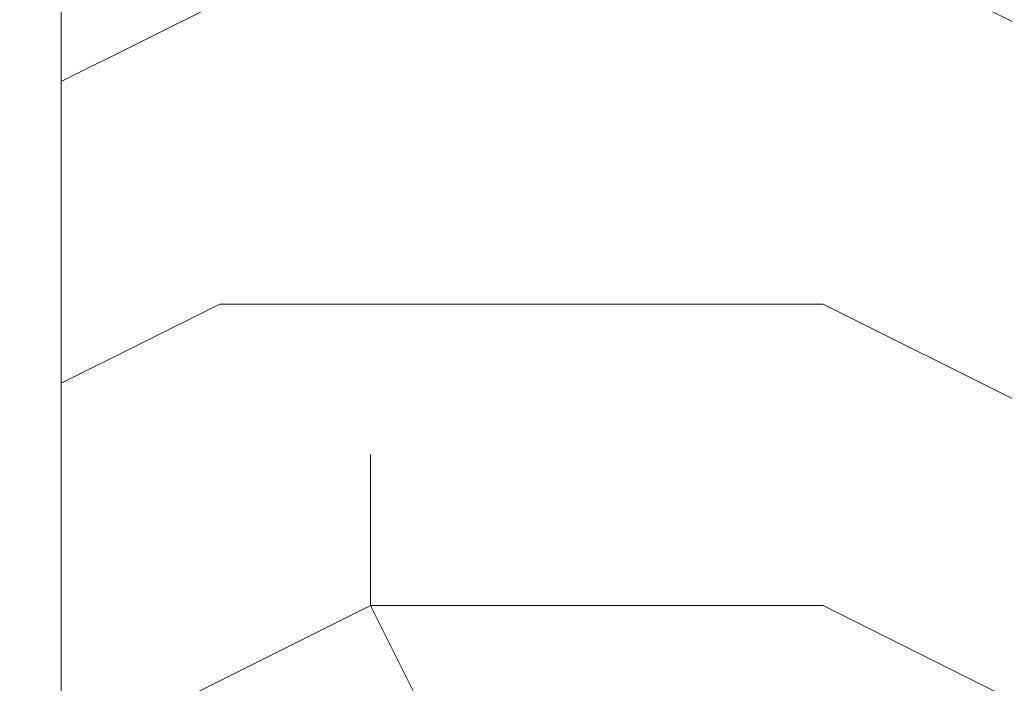
# Model space of a CAD drawing. Units: millimetres. Extents: x 0 to 418, y -14 to 586.
# Drawn here: x 333 to 348, y 327 to 337 of the extents above; entities that cross this region are included whole.
import ezdxf

# ---------------------------------------------------------------- set-up
doc = ezdxf.new("R2010")
doc.units = ezdxf.units.MM
doc.header["$PDMODE"] = 2
doc.header["$PDSIZE"] = 10
doc.linetypes.add('AM_ISO08W050', pattern=[18, 12, -1.5, 3, -1.5])
for name, color, linetype, lineweight in [('AEL-AM_7', 4, 'AM_ISO08W050', 18), ('AM_2', 6, 'Continuous', 20), ('AM_5', 3, 'Continuous', 20), ('Contour principale', 30, 'Continuous', 15), ('Contour secondaire', 5, 'Continuous', 9)]:
    doc.layers.add(name, color=color, linetype=linetype, lineweight=lineweight)
doc.styles.get("Standard").update_dxf_attribs({"font": 'arial.ttf'})
doc.dimstyles.new('MAL-ISO$0', dxfattribs={"dimtxt": 3, "dimasz": 3, "dimexe": 1, "dimexo": 1, "dimgap": 1.5, "dimtad": 1, "dimtxsty": 'Standard', "dimcen": 0, "dimclrd": 256, "dimclre": 256, "dimclrt": 3, "dimadec": 1, "dimazin": 2, "dimtp": 0.1, "dimtm": 0.1, "dimtfac": 0.71, "dimtmove": 0, "dimatfit": 3, "dimfxl": 1, "dimlwd": -1, "dimlwe": -1, "dimarcsym": 1})

# ---------------------------------------------------------------- blocks, each defined once
blk = doc.blocks.new('*D7')
at = {"layer": 'AM_5', "transparency": 16777216}
for p, q in [((333.462484334249, 342.9467767622379), (324.4890564677307, 342.9467767622379)), ((325.4890564677307, 339.9467767622379), (325.4890564677307, 315.9467790284136)), ((333.4624895302497, 312.9467790284136), (324.4890564677307, 312.9467790284136))]:
    blk.add_line(p, q, dxfattribs=at)
for points in [[(324.9890564677307, 339.9467767622379), (325.9890564677307, 339.9467767622379), (325.4890564677307, 342.9467767622379)], [(324.9890564677307, 315.9467790284136), (325.9890564677307, 315.9467790284136), (325.4890564677307, 312.9467790284136)]]:
    blk.add_solid(points, dxfattribs=at)
at = {"layer": 'Defpoints', "color": 0, "transparency": 16777216}
for p in [(334.462484334249, 342.9467767622379), (325.4890564677307, 312.9467790284136), (334.4624895302497, 312.9467790284136)]:
    blk.add_point(p, dxfattribs=at)
at = {"layer": 'AM_5', "color": 3, "transparency": 16777216, "insert": (321.946764516844, 326.7419065746744), "char_height": 4, "attachment_point": 5, "rotation": 90}
blk.add_mtext('60', dxfattribs=at)
blk = doc.blocks.new('*D10')
at = {"layer": 'AM_5', "transparency": 16777216}
for p, q in [((333.4624826462632, 342.9467784035427), (313.9943468574747, 342.9467783077205)), ((314.9943468722408, 339.9467783126425), (314.994348332618, 43.2430533987304)), ((333.4624829085558, 40.24305348963065), (313.994348347384, 40.2430533938084))]:
    blk.add_line(p, q, dxfattribs=at)
for points in [[(314.4943468722408, 339.9467783101815), (315.4943468722408, 339.9467783151035), (314.9943468574747, 342.9467783126425)], [(314.494348332618, 43.2430533962694), (315.494348332618, 43.2430534011914), (314.994348347384, 40.2430533987304)]]:
    blk.add_solid(points, dxfattribs=at)
at = {"layer": 'Defpoints', "color": 0, "transparency": 16777216}
for p in [(334.462484334249, 342.9467767622388), (314.9943485454606, 40.24305184832672), (334.4624831066324, 40.24305184832672)]:
    blk.add_point(p, dxfattribs=at)
at = {"layer": 'AM_5', "color": 3, "transparency": 16777216, "insert": (311.4616054462824, 191.7212360448933), "char_height": 4, "attachment_point": 5, "rotation": 90.00000028201012}
blk.add_mtext('Hauteur Hors-Tout Full-Vision', dxfattribs=at)
blk = doc.blocks.new('dtzb')
at = {"layer": 'AEL-AM_7', "color": 5}
blk.add_line((-26.88981661018624, -12.53892741162053), (444.7390526915697, 207.385226149152), dxfattribs=at)
at = {"layer": 'AM_2', "color": 5, "linetype": 'Continuous'}
for p, q in [((376.4956925260049, 183.6286440300428), (378.6566154994216, 187.9993868090351)), ((378.6566154994216, 187.9993868090351), (385.0198895540234, 185.4353318736794)), ((392.9074884914007, 171.7868636386374), (378.6566154994216, 187.9993868090351)), ((393.7649723990035, 187.288836057789), (397.247868022896, 189.4780350430774)), ((401.2586306417506, 184.915186014925), (397.247868022896, 189.4780350430774)), ((397.247868022896, 189.4780350430774), (402.289169427022, 189.0955239014256)), ((408.20600522311, 190.3495863383541), (402.289169427022, 189.0955239014256)), ((402.289169427022, 189.0955239014256), (404.2675887616497, 187.2688640558881)), ((408.20600522311, 190.3495863383541), (404.2675887616497, 187.2688640558881)), ((383.2822951963317, 160.1079671036241), (360.0653629759472, 186.5207385747017)), ((360.0653629759472, 186.5207385747017), (367.711782880142, 181.8109883424149)), ((360.7478983011242, 178.5636756328422), (360.0653629759472, 186.5207385747017)), ((393.7649723990035, 187.288836057789), (385.0198895540234, 185.4353318736794)), ((385.0198895540234, 185.4353318736794), (392.7726583052572, 178.2772582118305)), ((404.2675887616497, 187.2688640558881), (392.7726583052572, 178.2772582118305)), ((398.5936375158053, 182.8305655055119), (393.7649723990035, 187.288836057789)), ((376.4956925260049, 183.6286440300428), (367.7506096810248, 181.7751398459332)), ((387.0987070594128, 173.8389596614543), (376.4956925260049, 183.6286440300428)), ((344.7714190706756, 179.389055408039), (352.4178389748704, 174.6793051757522)), ((345.4539544005092, 171.4319924655974), (344.7714190706756, 179.389055408039)), ((367.9883512910601, 152.9762839363793), (344.7714190706756, 179.389055408039)), ((367.711782880142, 181.8109883424149), (381.2777278442081, 169.2856523674818)), ((360.7478983011242, 178.5636756328422), (352.4178389748704, 174.6793051757522)), ((375.6358752921369, 164.8177173353288), (360.7478983011242, 178.5636756328422)), ((392.7726583052572, 178.2772582118305), (392.9074884914007, 171.7868636386374)), ((352.4178389748704, 174.6793051757522), (367.3058159658831, 160.9333468785298)), ((387.0987070594128, 173.8389596614543), (381.2777278442081, 169.2856523674818)), ((387.0987070594128, 173.8389596614543), (392.9074884914007, 171.7868636386374)), ((352.6944073857885, 145.8446007694256), (329.477475165404, 172.2573722413763)), ((330.160010490581, 164.3003092989347), (329.477475165404, 172.2573722413763)), ((329.477475165404, 172.2573722413763), (337.1238950742554, 167.5476220087985)), ((345.4539544005092, 171.4319924655974), (337.1238950742554, 167.5476220087985)), ((360.3419313868653, 157.6860341686661), (345.4539544005092, 171.4319924655974)), ((337.1238950742554, 167.5476220087985), (352.0118720606115, 153.8016637118671)), ((381.2777278442081, 169.2856523674818), (383.2822951963317, 160.1079671036241)), ((314.1835312554758, 165.1256890738405), (321.8299511643272, 160.4159388421358)), ((314.8660665853095, 157.168626131981), (314.1835312554758, 165.1256890738405)), ((337.4004634805169, 138.7129176027629), (314.1835312554758, 165.1256890738405)), ((375.6358752921369, 164.8177173353288), (367.3058159658831, 160.9333468785298)), ((375.6093082586449, 164.8516808107634), (375.4625860471424, 164.7369112340057)), ((375.6358752921369, 164.8177173353288), (383.2822951963317, 160.1079671036241)), ((330.160010490581, 164.3003092989347), (321.8299511643272, 160.4159388421358)), ((345.0479874769371, 150.5543510017123), (330.160010490581, 164.3003092989347)), ((321.8299511643272, 160.4159388421358), (336.7179281506833, 146.6699805446224)), ((367.3058159658831, 160.9333468785298), (367.9883512910601, 152.9762839363793)), ((322.1065195752453, 131.5812344358092), (298.8895873548609, 157.9940059071778)), ((299.5721226800379, 150.0369429653183), (298.8895873548609, 157.9940059071778)), ((298.8895873548609, 157.9940059071778), (306.5360072590556, 153.2842556751821)), ((314.8660665853095, 157.168626131981), (306.5360072590556, 153.2842556751821)), ((329.7540435716655, 143.4226678350497), (314.8660665853095, 157.168626131981)), ((360.3419313868653, 157.6860341686661), (352.0118720606115, 153.8016637118671)), ((360.3419313868653, 157.6860341686661), (367.9883512910601, 152.9762839363793)), ((306.5360072590556, 153.2842556751821), (321.4239842454117, 139.5382973776686)), ((352.0118720606115, 153.8016637118671), (352.6944073857885, 145.8446007694256)), ((283.5956434495893, 150.862322740224), (291.242063353784, 146.1525725079373)), ((284.2781787747663, 142.9052597983646), (283.5956434495893, 150.862322740224)), ((306.8125756653171, 124.4495512691465), (283.5956434495893, 150.862322740224)), ((299.5721226800379, 150.0369429653183), (291.242063353784, 146.1525725079373)), ((314.4600996710506, 136.2909846680959), (299.5721226800379, 150.0369429653183)), ((345.0479874769371, 150.5543510017123), (336.7179281506833, 146.6699805446224)), ((345.0479874769371, 150.5543510017123), (352.6944073857885, 145.8446007694256)), ((291.242063353784, 146.1525725079373), (306.1300403447967, 132.4066142110059)), ((336.7179281506833, 146.6699805446224), (337.4004634805169, 138.7129176027629)), ((268.3016995396611, 143.7306395735613), (275.9481194438558, 139.0208893412746)), ((268.9842348694947, 135.7735766317019), (268.3016995396611, 143.7306395735613)), ((291.5186317600455, 117.3178681021927), (268.3016995396611, 143.7306395735613)), ((284.2781787747663, 142.9052597983646), (275.9481194438558, 139.0208893412746)), ((299.1661557611224, 129.1593015014332), (284.2781787747663, 142.9052597983646)), ((329.7540435716655, 143.4226678350497), (321.4239842454117, 139.5382973776686)), ((329.7540435716655, 143.4226678350497), (337.4004634805169, 138.7129176027629)), ((275.9481194438558, 139.0208893412746), (290.8360964348685, 125.2749310440522)), ((321.4239842454117, 139.5382973776686), (322.1065195752453, 131.5812344358092)), ((276.2246878594306, 110.1861849349189), (253.0077556343895, 136.5989564066076)), ((253.6902909642231, 128.6418934647481), (253.0077556343895, 136.5989564066076)), ((253.0077556343895, 136.5989564066076), (260.6541755432409, 131.8892061743209)), ((268.9842348694947, 135.7735766317019), (260.6541755432409, 131.8892061743209)), ((268.9842348694947, 135.7735766317019), (260.6541755432409, 131.8892061743209)), ((283.8722118558508, 122.0276183341884), (268.9842348694947, 135.7735766317019)), ((314.4600996710506, 136.2909846680959), (306.1300403447967, 132.4066142110059)), ((314.4600996710506, 136.2909846680959), (322.1065195752453, 131.5812344358092)), ((306.1300403447967, 132.4066142110059), (306.8125756653171, 124.4495512691465)), ((237.7138117291179, 129.4672732399449), (245.3602316379693, 124.7575230076582)), ((238.3963470589515, 121.5102102980854), (237.7138117291179, 129.4672732399449)), ((260.9307439495024, 103.0545017682562), (237.7138117291179, 129.4672732399449)), ((260.6541755432409, 131.8892061743209), (275.5421525295969, 118.1432478773895)), ((253.6902909642231, 128.6418934647481), (245.3602316379693, 124.7575230076582)), ((268.5782679505792, 114.8959351672347), (253.6902909642231, 128.6418934647481)), ((299.1661557611224, 129.1593015014332), (290.8360964348685, 125.2749310440522)), ((299.1661557611224, 129.1593015014332), (306.8125756653171, 124.4495512691465)), ((245.3602316379693, 124.7575230076582), (260.2482086243253, 111.0115647098246)), ((290.8360964348685, 125.2749310440522), (291.5186317600455, 117.3178681021927)), ((222.4198678238463, 122.3355900732822), (230.0662877280411, 117.6258398407044)), ((223.1024031490233, 114.3785271308407), (222.4198678238463, 122.3355900732822)), ((245.6368000442308, 95.92281860130242), (222.4198678238463, 122.3355900732822)), ((238.3963470589515, 121.5102102980854), (230.0662877280411, 117.6258398407044)), ((253.284324040651, 107.7642520005429), (238.3963470589515, 121.5102102980854)), ((283.8722118558508, 122.0276183341884), (275.5421525295969, 118.1432478773895)), ((283.8722118558508, 122.0276183341884), (275.5421525295969, 118.1432478773895)), ((283.8722118558508, 122.0276183341884), (291.5186317600455, 117.3178681021927)), ((230.0662877280411, 117.6258398407044), (244.9542647143971, 103.8798815431619)), ((275.5421525295969, 118.1432478773895), (276.2246878594306, 110.1861849349189)), ((230.3428561389592, 88.79113543463973), (207.1259239139181, 115.2039069063285)), ((207.8084592437517, 107.2468439638578), (207.1259239139181, 115.2039069063285)), ((207.1259239139181, 115.2039069063285), (214.7723438227695, 110.4941566740417)), ((268.5782679505792, 114.8959351672347), (260.2482086243253, 111.0115647098246)), ((268.5782679505792, 114.8959351672347), (276.2246878594306, 110.1861849349189)), ((223.1024031490233, 114.3785271308407), (214.7723438227695, 110.4941566740417)), ((237.9903801353794, 100.6325688335892), (223.1024031490233, 114.3785271308407)), ((214.7723438227695, 110.4941566740417), (229.6603208091256, 96.7481983764992)), ((260.2482086243253, 111.0115647098246), (260.9307439495024, 103.0545017682562)), ((191.8319800086465, 108.0722237390546), (199.4783999174979, 103.3624735064768)), ((192.5145153384801, 100.1151607971951), (191.8319800086465, 108.0722237390546)), ((215.048912229031, 81.65945226768599), (191.8319800086465, 108.0722237390546)), ((207.8084592437517, 107.2468439638578), (199.4783999174979, 103.3624735064768)), ((222.6964362301078, 93.50088566692648), (207.8084592437517, 107.2468439638578)), ((253.284324040651, 107.7642520005429), (244.9542225953337, 103.879861902733)), ((253.284324040651, 107.7642520005429), (260.9307439495024, 103.0545017682562)), ((199.4783999174979, 103.3624735064768), (214.366376903854, 89.61651520954547)), ((244.9542647143971, 103.8798815431619), (245.6368000442308, 95.92281860130242)), ((199.7549683237594, 74.5277691010233), (176.5380361033749, 100.9405405721009)), ((177.2205714285519, 92.9834776302414), (176.5380361033749, 100.9405405721009)), ((176.5380361033749, 100.9405405721009), (184.1844560075697, 96.23079033981412)), ((192.5145153384801, 100.1151607971951), (184.1844560075697, 96.23079033981412)), ((207.4024923201796, 86.36920249997274), (192.5145153384801, 100.1151607971951)), ((237.9903801353794, 100.6325688335892), (229.6603208091256, 96.7481983764992)), ((237.9903801353794, 100.6325688335892), (245.6368000442308, 95.92281860130242)), ((184.1844560075697, 96.23079033981412), (199.0724329939258, 82.48483204288277)), ((229.6603208091256, 96.7481983764992), (230.3428561389592, 88.79113543463973)), ((184.4610244184878, 67.39608593406956), (161.2440921934467, 93.80885740543818)), ((161.9266275232803, 85.8517944635787), (161.2440921934467, 93.80885740543818)), ((161.2440921934467, 93.80885740543818), (168.8905121022981, 89.09910717315142)), ((177.2205714285519, 92.9834776302414), (168.8905121022981, 89.09910717315142)), ((192.108548414908, 79.23751933272797), (177.2205714285519, 92.9834776302414)), ((222.6964362301078, 93.50088566692648), (214.366376903854, 89.61651520954547)), ((222.6964362301078, 93.50088566692648), (230.3428561389592, 88.79113543463973)), ((168.8905121022981, 89.09910717315142), (183.7784890886542, 75.35314887592904)), ((214.366376903854, 89.61651520954547), (215.048912229031, 81.65945226768599)), ((145.9501482881751, 86.67717423848444), (153.5965681970265, 81.96742400619769)), ((146.6326836180087, 78.72011129662496), (145.9501482881751, 86.67717423848444)), ((169.1670805085596, 60.26440276740686), (145.9501482881751, 86.67717423848444)), ((161.9266275232803, 85.8517944635787), (153.5965681970265, 81.96742400619769)), ((161.9266275232803, 85.8517944635787), (153.5965681970265, 81.96742400619769)), ((176.8146045096364, 72.10583616606527), (161.9266275232803, 85.8517944635787)), ((207.4024923201796, 86.36920249997274), (199.0724329939258, 82.48483204288277)), ((207.4024923201796, 86.36920249997274), (215.048912229031, 81.65945226768599)), ((199.0724329939258, 82.48483204288277), (199.7549683237594, 74.5277691010233)), ((153.873136603288, 53.13271960014754), (130.6562043829035, 79.54549107182174)), ((131.3387397080223, 71.58842812938019), (130.6562043829035, 79.54549107182174)), ((130.6562043829035, 79.54549107182174), (138.3026242917549, 74.83574083953499)), ((153.5965681970265, 81.96742400619769), (168.4845451833826, 68.22146570926634)), ((146.6326836180087, 78.72011129662496), (138.3026242917549, 74.83574083953499)), ((161.5206606043648, 64.97415299911154), (146.6326836180087, 78.72011129662496)), ((192.108548414908, 79.23751933272797), (183.7784890886542, 75.35314887592904)), ((192.108548414908, 79.23751933272797), (199.7549683237594, 74.5277691010233)), ((138.3026242917549, 74.83574083953499), (153.1906012734544, 61.08978254231261)), ((183.7784890886542, 75.35314887592904), (184.4610244184878, 67.39608593406956)), ((138.5791926980164, 46.0010364331938), (115.3622604729753, 72.41380790457697)), ((116.0447958027507, 64.4567449627175), (115.3622604729753, 72.41380790457697)), ((115.3622604729753, 72.41380790457697), (123.0086803818267, 67.70405767258126)), ((131.3387397080223, 71.58842812938019), (123.0086803818267, 67.70405767258126)), ((146.2267166943784, 57.84246983244884), (131.3387397080223, 71.58842812938019)), ((176.8146045096364, 72.10583616606527), (168.4845451833826, 68.22146570926634)), ((176.8146045096364, 72.10583616606527), (168.4845451833826, 68.22146570926634)), ((176.8146045096364, 72.10583616606527), (184.4610244184878, 67.39608593406956)), ((123.0086803818267, 67.70405767258126), (137.8966573681246, 53.95809937505328)), ((168.4845451833826, 68.22146570926634), (169.1670805085596, 60.26440276740686)), ((100.0683165676455, 65.28212473762323), (107.7147364764969, 60.57237450591856)), ((100.7508518974792, 57.32506179576376), (100.0683165676455, 65.28212473762323)), ((123.28524878803, 38.86935326653111), (100.0683165676455, 65.28212473762323)), ((161.5206606043648, 64.97415299911154), (153.1906012734544, 61.08978254231261)), ((161.5206606043648, 64.97415299911154), (169.1670805085596, 60.26440276740686)), ((116.0447958027507, 64.4567449627175), (107.7147364764969, 60.57237450591856)), ((130.9327727891068, 50.71078666548055), (116.0447958027507, 64.4567449627175)), ((107.7147364764969, 60.57237450591856), (122.602713462853, 46.82641620839058)), ((153.1906012734544, 61.08978254231261), (153.873136603288, 53.13271960014754)), ((84.77437266703055, 58.15044157096054), (92.42079257122532, 53.44069133895027)), ((85.45690798755095, 50.19337862908651), (84.77437266703055, 58.15044157096054)), ((107.9913048827584, 31.73767009957737), (84.77437266703055, 58.15044157096054)), ((100.7508518974792, 57.32506179576376), (92.42079257122532, 53.44069133895027)), ((115.6388288838352, 43.57910349881786), (100.7508518974792, 57.32506179576376)), ((146.2267166943784, 57.84246983244884), (137.8966152490611, 53.95807973404226)), ((146.2267166943784, 57.84246983244884), (153.873136603288, 53.13271960014754)), ((92.42079257122532, 53.44069133895027), (107.3087695529248, 39.69473304143685)), ((137.8966573681246, 53.95809937505328), (138.5791926980164, 46.0010364331938)), ((92.69736097748682, 24.60598693291467), (69.48042875710235, 51.01875840399225)), ((70.16296408227936, 43.06169546213277), (69.48042875710235, 51.01875840399225)), ((69.48042875710235, 51.01875840399225), (77.12684866129712, 46.3090081717055)), ((85.45690798755095, 50.19337862908651), (77.12684866129712, 46.3090081717055)), ((85.45690798755095, 50.19337862908651), (77.12684866129712, 46.3090081717055)), ((100.3448849785636, 36.44742033186412), (85.45690798755095, 50.19337862908651)), ((130.9327727891068, 50.71078666548055), (122.602713462853, 46.82641620839058)), ((130.9327727891068, 50.71078666548055), (138.5791926980164, 46.0010364331938)), ((77.12684866129712, 46.3090081717055), (92.01482565230981, 32.56304987477415)), ((122.602713462853, 46.82641620839058), (123.28524878803, 38.86935326653111)), ((54.18648485183076, 43.88707523732955), (61.83290475602553, 39.1773250050428)), ((54.86902018166438, 35.93001229547008), (54.18648485183076, 43.88707523732955)), ((77.40341707221523, 17.47430376537886), (54.18648485183076, 43.88707523732955)), ((70.16296408227936, 43.06169546213277), (61.83290475602553, 39.1773250050428)), ((85.05094107329205, 29.31573716520143), (70.16296408227936, 43.06169546213277)), ((115.6388288838352, 43.57910349881786), (107.3087695529248, 39.69473304143685)), ((115.6388288838352, 43.57910349881786), (123.28524878803, 38.86935326653111)), ((61.83290475602553, 39.1773250050428), (76.72088174703822, 25.43136670782042)), ((107.3087695529248, 39.69473304143685), (107.9913048827584, 31.73767009957737)), ((62.10947316694364, 10.34262059871617), (38.89254094655917, 36.75539207037582)), ((39.57507627173618, 28.79832912851634), (38.89254094655917, 36.75539207037582)), ((38.89254094655917, 36.75539207037582), (46.53896085541055, 32.04564183808907)), ((54.86902018166438, 35.93001229547008), (46.53896085541055, 32.04564183808907)), ((69.75699716802046, 22.18405399795665), (54.86902018166438, 35.93001229547008)), ((100.3448849785636, 36.44742033186412), (92.01482565230981, 32.56304987477415)), ((100.3448849785636, 36.44742033186412), (92.01482565230981, 32.56304987477415)), ((100.3448849785636, 36.44742033186412), (107.9913048827584, 31.73767009957737)), ((92.01482565230981, 32.56304987477415), (92.69736097748682, 24.60598693291467)), ((23.59859703663096, 29.62370890371312), (31.24501694548235, 24.91395867142637)), ((24.28113236646459, 21.66664596185365), (23.59859703663096, 29.62370890371312)), ((46.81552926167205, 3.21093743205347), (23.59859703663096, 29.62370890371312)), ((46.53896085541055, 32.04564183808907), (61.42693784176663, 18.29968354057564)), ((-1.262597953071236, 3.66712716179245), (-11.98282014489814, 26.65671783387006)), ((-9.642205279364134, 29.21105073885337), (17.76689448016987, 19.2349542794218)), ((39.57507627173618, 28.79832912851634), (31.24501694548235, 24.91395867142637)), ((39.57507627173618, 28.79832912851634), (31.24501694548235, 24.91395867142637)), ((54.46305325809226, 15.05237083100292), (39.57507627173618, 28.79832912851634)), ((85.05094107329205, 29.31573716520143), (76.72088174703822, 25.43136670782042)), ((85.05094107329205, 29.31573716520143), (92.69736097748682, 24.60598693291467)), ((31.24501694548235, 24.91395867142637), (46.13299393183843, 11.16800037362191)), ((76.72088174703822, 25.43136670782042), (77.40341707221523, 17.47430376537886)), ((24.28113236646459, 21.66664596185365), (19.20059148776636, 19.29755084220596)), ((39.16910935282067, 7.920687664340221), (24.28113236646459, 21.66664596185365)), ((69.75699716802046, 22.18405399795665), (61.42689571804658, 18.2996639001467)), ((69.75699716802046, 22.18405399795665), (77.40341707221523, 17.47430376537886)), ((26.42079956452653, 1.976053181319003), (18.4255327386345, 19.12195822228023)), ((61.42693784176663, 18.29968354057564), (62.10947316694364, 10.34262059871617)), ((54.46305325809226, 15.05237083100292), (46.13299393183843, 11.16800037362191)), ((54.46305325809226, 15.05237083100292), (46.13299393183843, 11.16800037362191)), ((54.46305325809226, 15.05237083100292), (62.10947316694364, 10.34262059871617)), ((46.13299393183843, 11.16800037362191), (46.81552926167205, 3.21093743205347)), ((-1.262597953071236, 3.66712716179245), (3.98103995337442, 6.112275676026911)), ((7.241237970025395, -0.8792415383104526), (3.98103995337442, 6.112275676026911)), ((39.16910935282067, 7.920687664340221), (27.12468389976129, 2.304279835701891)), ((39.16910935282067, 7.920687664340221), (46.81552926167205, 3.21093743205347)), ((16.17907301611558, -26.16285925232296), (26.15516947205469, 1.246240503718582)), ((1.997600063637947, -3.324390051962837), (7.241237970025395, -0.8792415383104526)), ((12.71782225086645, -26.31398072433149), (1.997600063637947, -3.324390051962837))]:
    blk.add_line(p, q, dxfattribs=at)
for centre, start, end in [((-10.28349304482981, 27.44912707425465), 70.00000000044706, 205.0000000000485), ((18.40818225029216, 20.99687794314741), 250.000000000447, 295.0000000001367), ((27.9170931372355, 0.6049527347604453), 115.0000000001367, 159.999999999984), ((14.41714935093478, -25.52157148336482), 205.0000000000485, 339.999999999984)]:
    blk.add_arc(centre, 1.875000000004213, start, end, dxfattribs=at)
blk = doc.blocks.new('parclose Full vision EI60 27x33')
at = {"layer": 'Contour secondaire', "extrusion": (0, 0, -1), "xscale": 0.05000030415043834, "yscale": 0.05000030415043834, "zscale": -0.05000030415043834}
blk.add_blockref('dtzb', (-12.51714440810917, 9.614816845549228), dxfattribs=at)

msp = doc.modelspace()

# ---------------------------------------------------------------- hatches: boundary and pattern name
at = {"layer": 'Contour secondaire'}
h = msp.add_hatch(dxfattribs=at)
h.set_pattern_fill('352', color=5, scale=45, angle=269.9999998986056)
h.set_pattern_definition([(270.0000000396075, (947.7937216128471, -756.6524179168402), (45.00000003110785, -44.99999996889214), [13.5, -31.49999999999999]), (270.0000000396075, (950.0437216128471, -756.6524179152821), (45.00000003110785, -44.99999996889214), [13.5, -31.49999999999999]), (270.0000000396075, (954.5437216144028, -758.9024179121739), (45.00000003110785, -44.99999996889214), [8.999999999999998, -35.99999999999999]), (270.0000000396075, (959.043721615958, -761.1524179090616), (45.00000003110785, -44.99999996889214), [6.749999999999999, -38.24999999999999]), (270.0000000396075, (963.543721615958, -761.1524179059531), (45.00000003110785, -44.99999996889214), [4.499999999999999, -40.49999999999999]), (270.0000000396075, (968.0437216081823, -749.9024179028409), (45.00000003110785, -44.99999996889214), [2.25, -11.25, 2.25, -29.25]), (270.0000000396075, (970.2937216128471, -756.6524179012831), (45.00000003110785, -44.99999996889214), [2.25, -18, 6.749999999999999, -18]), (270.0000000396075, (972.5437216190676, -765.6524178997327), (45.00000003110785, -44.99999996889214), [2.25, -2.25, 2.25, -38.24999999999999]), (270.0000000396075, (974.7937216175119, -763.402417898171), (45.00000003110785, -44.99999996889214), [2.25, -42.74999999999999]), (270.0000000396075, (979.293721615958, -761.1524178950624), (45.00000003110785, -44.99999996889214), [6.749999999999999, -38.24999999999999]), (270.0000000396075, (983.793721615958, -761.1524178919506), (45.00000003110785, -44.99999996889214), [8.999999999999998, -35.99999999999999]), (270.0000000396075, (988.2937216144028, -758.9024178888419), (45.00000003110785, -44.99999996889214), [11.25, -13.5, 2.25, -18]), (3.960762424812747e-08, (961.2937216019586, -740.9024179075038), (44.99999996889214, 45.00000003110784), [2.25, -4.499999999999999, 11.25, -27]), (3.960762424812747e-08, (965.7937216035139, -743.1524179043918), (44.99999996889214, 45.00000003110784), [2.25, -2.25, 6.749999999999999, -33.74999999999999]), (3.960762424812747e-08, (983.7937216050705, -745.4024178919506), (44.99999996889214, 45.00000003110784), [4.499999999999999, -40.49999999999999]), (3.960762424812747e-08, (965.7937216066243, -747.6524179043918), (44.99999996889214, 45.00000003110784), [8.999999999999998, -13.5, 2.25, -20.25]), (3.960762424812747e-08, (990.5437216081823, -749.9024178872878), (44.99999996889214, 45.00000003110784), [2.25, -42.74999999999999]), (3.960762424812747e-08, (968.0437216097357, -752.1524179028409), (44.99999996889214, 45.00000003110784), [6.749999999999999, -38.24999999999999]), (3.960762424812747e-08, (970.2937216128471, -756.6524179012831), (44.99999996889214, 45.00000003110784), [4.499999999999999, -40.49999999999999]), (3.960762424812747e-08, (970.293721615958, -761.1524179012831), (44.99999996889214, 45.00000003110784), [2.25, -6.749999999999999, 6.749999999999999, -29.25]), (3.960762424812747e-08, (972.5437216175119, -763.4024178997327), (44.99999996889214, 45.00000003110784), [2.25, -42.74999999999999]), (3.960762424812747e-08, (963.5437216190676, -765.6524179059531), (44.99999996889214, 45.00000003110784), [6.3, -38.7]), (3.960762424812747e-08, (954.5437216206237, -767.9024179121739), (44.99999996889214, 45.00000003110784), [4.499999999999999, -40.49999999999999]), (3.960762424812747e-08, (972.5437216237333, -772.4024178997327), (44.99999996889214, 45.00000003110784), [2.25, -42.74999999999999]), (3.960762424812747e-08, (970.2937216268451, -776.9024179012831), (44.99999996889214, 45.00000003110784), [6.749999999999999, -38.24999999999999]), (3.960762424812747e-08, (970.293721629956, -781.4024179012831), (44.99999996889214, 45.00000003110784), [6.749999999999999, -38.24999999999999]), (315.0000000396076, (952.2937216252908, -774.652417913728), (45.00000000085612, 3.110784787206149e-08), [3.181949999999998, -3.181949999999998, 3.181949999999998, -54.09376028999996]), (315.0000000396076, (963.5437216190676, -765.6524179059531), (45.00000000085612, 3.110784787206149e-08), [6.363899999999996, -57.27571028999996]), (315.0000000396076, (986.0437216066243, -747.652417890396), (45.00000000085612, 3.110784787206149e-08), [6.363899999999996, -57.27571028999996]), (315.0000000396076, (974.7937216128471, -756.652417898171), (45.00000000085612, 3.110784787206149e-08), [6.363899999999996, -57.27571028999996]), (315.0000000396076, (965.7937216144028, -758.9024179043918), (45.00000000085612, 3.110784787206149e-08), [6.363899999999996, -57.27571028999996]), (315.0000000396076, (956.7937216237342, -772.4024179106159), (45.00000000085612, 3.110784787206149e-08), [6.363899999999996, -57.27571028999996]), (315.0000000396076, (959.0437216206237, -767.9024179090616), (45.00000000085612, 3.110784787206149e-08), [9.54593999999999, -54.09367028999996]), (315.0000000396076, (979.2937216112923, -754.4024178950624), (45.00000000085612, 3.110784787206149e-08), [3.181949999999998, -60.45766028999996]), (315.0000000396076, (983.7937216097357, -752.1524178919506), (45.00000000085612, 3.110784787206149e-08), [3.181949999999998, -60.45766028999996]), (315.0000000396076, (983.7937216221794, -770.1524178919506), (45.00000000085612, 3.110784787206149e-08), [3.181949999999998, -60.45766028999996]), (315.0000000396076, (961.2937216097357, -752.1524179075038), (45.00000000085612, 3.110784787206149e-08), [3.181949999999998, -60.45766028999996]), (315.0000000396076, (977.0437216268451, -776.9024178966204), (45.00000000085612, 3.110784787206149e-08), [3.181949999999998, -60.45766028999996]), (315.0000000396076, (972.543721615958, -761.1524178997327), (45.00000000085612, 3.110784787206149e-08), [3.181949999999998, -60.45766028999996]), (315.0000000396076, (977.0437216190676, -765.6524178966204), (45.00000000085612, 3.110784787206149e-08), [3.181949999999998, -60.45766028999996]), (45.00000003960767, (968.0437216175119, -763.4024179028409), (-3.110784787206149e-08, 45.00000000085612), [3.181949999999993, -3.181949999999993, 9.545939999999971, -47.72977028999988]), (45.00000003960767, (968.0437216221794, -770.1524179028409), (-3.110784787206149e-08, 45.00000000085612), [3.181949999999993, -60.45766028999989]), (45.00000003960767, (952.2937216221794, -770.152417913728), (-3.110784787206149e-08, 45.00000000085612), [3.181949999999993, -60.45766028999989]), (45.00000003960767, (963.543721615958, -761.1524179059531), (-3.110784787206149e-08, 45.00000000085612), [3.181949999999993, -60.45766028999989]), (45.00000003960767, (972.5437216206237, -767.9024178997327), (-3.110784787206149e-08, 45.00000000085612), [3.181949999999993, -60.45766028999989]), (45.00000003960767, (961.2937216128471, -756.6524179075038), (-3.110784787206149e-08, 45.00000000085612), [3.181949999999993, -60.45766028999989]), (45.00000003960767, (961.2937216252908, -774.6524179075038), (-3.110784787206149e-08, 45.00000000085612), [3.181949999999993, -60.45766028999989]), (45.00000003960767, (947.7937216035139, -743.1524179168402), (-3.110784787206149e-08, 45.00000000085612), [3.181949999999993, -60.45766028999989]), (45.00000003960767, (950.0437216050705, -745.4024179152821), (-3.110784787206149e-08, 45.00000000085612), [6.363899999999987, -57.27571028999989]), (45.00000003960767, (952.2937216066243, -747.652417913728), (-3.110784787206149e-08, 45.00000000085612), [6.363899999999987, -57.27571028999989]), (45.00000003960767, (952.2937216097357, -752.152417913728), (-3.110784787206149e-08, 45.00000000085612), [6.363899999999987, -57.27571028999989]), (45.00000003960767, (956.7937216112923, -754.4024179106159), (-3.110784787206149e-08, 45.00000000085612), [6.363899999999987, -57.27571028999989]), (45.00000003960767, (974.7937216237333, -772.402417898171), (-3.110784787206149e-08, 45.00000000085612), [6.363899999999987, -57.27571028999989]), (45.00000003960767, (952.293721629956, -781.402417913728), (-3.110784787206149e-08, 45.00000000085612), [6.363899999999987, -57.27571028999989]), (45.00000003960767, (988.2937216315113, -783.6524178888419), (-3.110784787206149e-08, 45.00000000085612), [6.363899999999987, -57.27571028999989]), (45.00000003960767, (983.7937216315113, -783.6524178919506), (-3.110784787206149e-08, 45.00000000085612), [6.363899999999987, -57.27571028999989]), (45.00000003960767, (981.5437216284008, -779.1524178935083), (-3.110784787206149e-08, 45.00000000085612), [6.363899999999987, -57.27571028999989]), (45.00000003960767, (981.5437216066243, -747.6524178935083), (-3.110784787206149e-08, 45.00000000085612), [9.545939999999971, -54.09367028999989]), (45.00000003960767, (977.0437216268451, -776.9024178966204), (-3.110784787206149e-08, 45.00000000085612), [9.545939999999971, -54.09367028999989]), (296.5650512396077, (990.5437216097357, -752.1524178872878), (4.911075453689893e-08, -45.00000000000423), [5.030999999999991, -95.59205896499985]), (296.5650512396077, (968.0437216097357, -752.1524179028409), (4.911075453689893e-08, -45.00000000000423), [5.030999999999991, -95.59205896499985]), (296.5650512396077, (981.5437216128471, -756.6524178935083), (4.911075453689893e-08, -45.00000000000423), [5.030999999999991, -95.59205896499985]), (296.5650512396077, (950.0437216221794, -770.1524179152821), (4.911075453689893e-08, -45.00000000000423), [5.030999999999991, -95.59205896499985]), (296.5650512396077, (954.5437216206237, -767.9024179121739), (4.911075453689893e-08, -45.00000000000423), [5.030999999999991, -95.59205896499985]), (296.5650512396077, (963.5437216112923, -754.4024179059531), (4.911075453689893e-08, -45.00000000000423), [5.030999999999991, -95.59205896499985]), (296.5650512396077, (986.0437216112923, -754.402417890396), (4.911075453689893e-08, -45.00000000000423), [5.030999999999991, -95.59205896499985]), (296.5650512396077, (972.5437216206237, -767.9024178997327), (4.911075453689893e-08, -45.00000000000423), [10.06199999999998, -90.56105896499986]), (333.4349488596076, (979.2937216206237, -767.9024178950626), (45.00000000000423, 2.8812913628831e-08), [5.030999999999991, -95.59205896499985]), (333.4349488596076, (965.7937216252908, -774.6524179043918), (45.00000000000423, 2.8812913628831e-08), [5.030999999999991, -95.59205896499985]), (333.4349488596076, (974.7937216097357, -752.152417898171), (45.00000000000423, 2.8812913628831e-08), [5.030999999999991, -95.59205896499985]), (333.4349488596076, (977.0437216035139, -743.1524178966204), (45.00000000000423, 2.8812913628831e-08), [5.030999999999991, -95.59205896499985]), (333.4349488596076, (968.0437216221794, -770.1524179028409), (45.00000000000423, 2.8812913628831e-08), [5.030999999999991, -95.59205896499985]), (333.4349488596076, (968.0437216190676, -765.6524179028409), (45.00000000000423, 2.8812913628831e-08), [5.030999999999991, -95.59205896499985]), (333.4349488596076, (974.7937216066243, -747.652417898171), (45.00000000000423, 2.8812913628831e-08), [10.06199999999998, -90.56105896499986]), (333.4349488596076, (959.043721629956, -781.4024179090616), (45.00000000000423, 2.8812913628831e-08), [10.06199999999998, -90.56105896499986]), (333.4349488596076, (961.2937216268451, -776.9024179075038), (45.00000000000423, 2.8812913628831e-08), [10.06199999999998, -90.56105896499986]), (26.56505123960773, (954.5437216019586, -740.9024179121739), (45.00000000000423, 4.911076952490968e-08), [5.030999999999982, -95.59205896499971]), (26.56505123960773, (979.2937216019586, -740.9024178950624), (45.00000000000423, 4.911076952490968e-08), [5.030999999999982, -95.59205896499971]), (26.56505123960773, (947.7937216081823, -749.9024179168402), (45.00000000000423, 4.911076952490968e-08), [5.030999999999982, -95.59205896499971]), (26.56505123960773, (988.2937216050705, -745.4024178888419), (45.00000000000423, 4.911076952490968e-08), [5.030999999999982, -95.59205896499971]), (26.56505123960773, (961.2937216081823, -749.9024179075038), (45.00000000000423, 4.911076952490968e-08), [5.030999999999982, -95.59205896499971]), (26.56505123960773, (965.7937216144028, -758.9024179043918), (45.00000000000423, 4.911076952490968e-08), [5.030999999999982, -95.59205896499971]), (26.56505123960773, (974.7937216175119, -763.402417898171), (45.00000000000423, 4.911076952490968e-08), [5.030999999999982, -95.59205896499971]), (26.56505123960773, (956.7937216035139, -743.1524179106159), (45.00000723480218, -1.442048510694601e-05), [5.030999999999982, -95.59205896499971]), (26.56505123960773, (963.5437216112923, -754.4024179059531), (45.00000000000423, 4.911076952490968e-08), [5.030999999999982, -95.59205896499971]), (26.56505123960773, (959.0437216206237, -767.9024179090616), (45.00000000000423, 4.911076952490968e-08), [5.030999999999982, -95.59205896499971]), (26.56505123960773, (963.5437216237342, -772.4024179059531), (45.00000000000423, 4.911076952490968e-08), [5.030999999999982, -95.59205896499971]), (26.56505123960773, (977.043721629956, -781.4024178966204), (45.00000000000423, 4.911076952490968e-08), [5.030999999999982, -95.59205896499971]), (26.56505123960773, (990.5437216066243, -747.6524178872878), (45.00000000000423, 4.911076952490968e-08), [5.030999999999982, -95.59205896499971]), (26.56505123960773, (988.2937216019586, -740.9024178888419), (45.00000000000423, 4.911076952490968e-08), [10.06199999999996, -90.56105896499972]), (26.56505123960773, (956.7937216066243, -747.6524179106159), (45.00000000000423, 4.911076952490968e-08), [10.06199999999996, -90.56105896499972]), (63.43494885960766, (950.0437216019586, -740.9024179152821), (-2.881289864082016e-08, 45.00000000000423), [5.030999999999995, -95.59205896499992]), (63.43494885960766, (947.7937216284008, -779.1524179168402), (-2.881289864082016e-08, 45.00000000000423), [5.030999999999995, -95.59205896499992]), (63.43494885960766, (970.2937216268451, -776.9024179012831), (-2.881289864082016e-08, 45.00000000000423), [5.030999999999995, -95.59205896499992]), (63.43494885960766, (954.5437216144028, -758.9024179121739), (-2.881289864082016e-08, 45.00000000000423), [5.030999999999995, -95.59205896499992]), (63.43494885960766, (950.0437216128471, -756.6524179152821), (-2.881289864082016e-08, 45.00000000000423), [5.030999999999995, -95.59205896499992]), (63.43494885960766, (959.043721615958, -761.1524179090616), (-2.881289864082016e-08, 45.00000000000423), [5.030999999999995, -95.59205896499992]), (63.43494885960766, (986.0437216252908, -774.652417890396), (-2.881289864082016e-08, 45.00000000000423), [5.030999999999995, -95.59205896499992]), (63.43494885960766, (988.2937216284008, -779.1524178888419), (-2.881289864082016e-08, 45.00000000000423), [10.06199999999999, -90.56105896499993])])
h.paths.add_polyline_path([(368.9625031195488, 312.9467748321566), (384.96248405444, 312.946776512567), (385.9624840635935, 313.9467765034146), (385.9624843057351, 341.9467760656938), (384.9624843148878, 342.9467760748463), (381.9624843148878, 342.9467759296365), (381.9624842782765, 338.9467759296365), (337.4624837361636, 338.946776344747), (337.4624837727746, 342.946776344747), (334.4624837727746, 342.9467767815985), (333.4624837636221, 341.9467767907547), (333.4624835834894, 326.4467783139084), (368.9625018943772, 326.4467768511451)])

# ---------------------------------------------------------------- linework, layer by layer
at = {"layer": 'Contour principale'}
msp.add_lwpolyline([(337.4624837727746, 342.9467767541415), (334.4624837727746, 342.9467767815985), (333.4624837636221, 341.9467767907547), (333.4624835834894, 326.4467783139084), (368.9625025477743, 326.4467760648271), (368.9625024661517, 312.94677499861), (384.96248405444, 312.946776512567), (385.9624840635935, 313.9467765034146), (385.9624843057351, 341.9467760656938), (384.9624843148878, 342.9467760748463), (381.9624843148878, 342.9467761023034), (381.9624842782765, 338.9467761023034), (337.4624837361636, 338.9467767541415), (337.4624837727746, 342.9467767541415)], dxfattribs=at)

# ---------------------------------------------------------------- block references
at = {"rotation": 270.0026490834061}
msp.add_blockref('parclose Full vision EI60 27x33', (333.4624835834894, 326.4467783139084), dxfattribs=at)

# ---------------------------------------------------------------- dimensions: what is measured, and where the dimension line sits
at = {"layer": 'AM_5'}
dim = msp.add_linear_dim(base=(314.9943485454606, 40.24305184832672), p1=(334.4624843342489, 342.9467767622387), p2=(334.4624831066322, 40.2430518483267), angle=90.00000000001303, text='Hauteur Hors-Tout Full-Vision', dimstyle='MAL-ISO$0', override={"dimtxt": 4, "dimlfac": 2}, dxfattribs=at)
dim.commit()
dim.dimension.update_dxf_attribs({"geometry": '*D10', "text_midpoint": (314.9943485454605, 191.7212345118776), "dimtype": 160})
dim = msp.add_linear_dim(base=(325.4890564677307, 312.9467790284136), p1=(334.4624843342489, 342.9467767622378), p2=(334.4624895302496, 312.9467790284135), angle=90.00000023430053, dimstyle='MAL-ISO$0', override={"dimtxt": 4, "dimlfac": 2}, dxfattribs=at)
dim.commit()
dim.dimension.update_dxf_attribs({"geometry": '*D7', "text_midpoint": (325.4890564677307, 326.7419065746744), "dimtype": 160})

doc.saveas('drawing.dxf')
